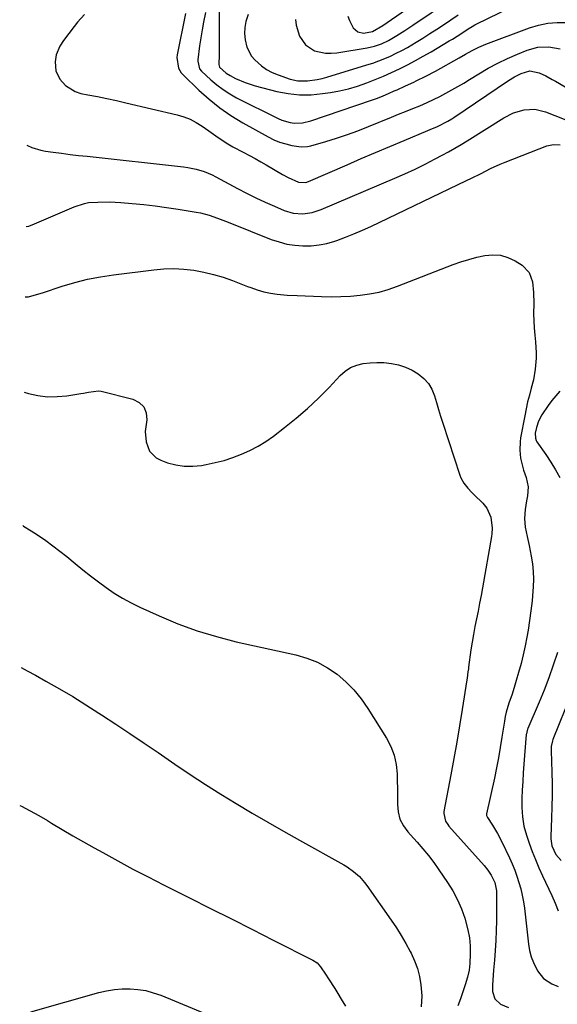
# Model space of a CAD drawing. Units: inches. Extents: x 1936903 to 1942247, y 400690 to 405996.
# Drawn here: x 1936926 to 1937150, y 402703 to 403114 of the extents above; entities that cross this region are included whole.
import ezdxf

# ---------------------------------------------------------------- set-up
doc = ezdxf.new("R2010")
doc.units = ezdxf.units.IN
doc.header["$MEASUREMENT"] = 0
doc.layers.add('7', color=7, linetype='Continuous')
doc.layers.add('8', color=7, linetype='Continuous')

msp = doc.modelspace()

# ---------------------------------------------------------------- linework, layer by layer
at = {"layer": '7', "color": 18}
for points in [[(1937062.72, 403115.71, 1786), (1937063.4, 403113.82, 1786), (1937065.04, 403110.84, 1786), (1937066.89, 403109.14, 1786), (1937069.35, 403108.63, 1786), (1937073.1, 403109.22, 1786), (1937077.32, 403111.75, 1786), (1937102.16, 403128.99, 1786)], [(1937008.98, 403121.64, 1792), (1937009.07, 403101.69, 1792), (1937009.06, 403099.48, 1792), (1937008.9, 403095.46, 1792), (1937009.14, 403094.36, 1792), (1937011.97, 403091.85, 1792), (1937013.59, 403090.88, 1792), (1937015.82, 403089.72, 1792), (1937019.83, 403087.92, 1792), (1937024.03, 403086.59, 1792), (1937033.09, 403084.27, 1792), (1937037.84, 403083.36, 1792), (1937042.61, 403082.84, 1792), (1937047.4, 403082.89, 1792), (1937052.22, 403083.34, 1792), (1937055.45, 403083.83, 1792), (1937059.26, 403084.54, 1792), (1937063.02, 403085.4, 1792), (1937066.73, 403086.49, 1792), (1937070.68, 403087.85, 1792), (1937074.15, 403089.2, 1792), (1937077.6, 403090.63, 1792), (1937081, 403092.15, 1792), (1937084.38, 403093.73, 1792), (1937087.71, 403095.41, 1792), (1937091.01, 403097.14, 1792), (1937094.27, 403098.95, 1792), (1937097.5, 403100.81, 1792), (1937105.1, 403105.33, 1792), (1937106.43, 403106.13, 1792), (1937110.38, 403108.63, 1792), (1937112.98, 403110.33, 1792), (1937114.65, 403111.36, 1792), (1937115.79, 403111.99, 1792), (1937116.37, 403112.28, 1792), (1937145.83, 403126.76, 1792)], [(1937040.85, 403114.34, 1788), (1937041.1, 403111.97, 1788), (1937042.58, 403107.39, 1788), (1937045.05, 403103.64, 1788), (1937048.84, 403101.25, 1788), (1937053.41, 403100.21, 1788), (1937055.75, 403100.16, 1788), (1937058.1, 403100.35, 1788), (1937070.82, 403102.39, 1788), (1937073.88, 403103.08, 1788), (1937076.83, 403104.15, 1788), (1937079.67, 403105.52, 1788), (1937083.16, 403107.54, 1788), (1937086.57, 403109.71, 1788), (1937089.92, 403111.95, 1788), (1937105.59, 403122.69, 1788)], [(1936952.82, 403116.34, 1798), (1936949.85, 403113.1, 1798), (1936948.47, 403111.38, 1798), (1936944, 403105.51, 1798), (1936942.4, 403103.11, 1798), (1936940.97, 403099.6, 1798), (1936940.55, 403096.6, 1798), (1936940.82, 403092.82, 1798), (1936942.48, 403089.42, 1798), (1936944.85, 403086.73, 1798), (1936948.91, 403084.19, 1798), (1936951.27, 403083.46, 1798), (1936954.18, 403082.9, 1798), (1936958.15, 403082.11, 1798), (1936962.12, 403081.29, 1798), (1936966.07, 403080.42, 1798), (1936970.02, 403079.52, 1798), (1936991.47, 403074.52, 1798), (1936994.23, 403073.69, 1798), (1936996.91, 403072.66, 1798), (1936999.43, 403071.31, 1798), (1937001.86, 403069.75, 1798), (1937004.63, 403067.75, 1798), (1937008.62, 403065, 1798), (1937012.69, 403062.39, 1798), (1937014.77, 403061.16, 1798), (1937019.03, 403058.86, 1798), (1937021.74, 403057.45, 1798), (1937024.06, 403056.21, 1798), (1937026.36, 403054.92, 1798), (1937028.64, 403053.6, 1798), (1937035.42, 403049.59, 1798), (1937037.77, 403048.29, 1798), (1937042.08, 403046.36, 1798), (1937045.16, 403046.31, 1798), (1937046.35, 403046.7, 1798), (1937062.42, 403053.65, 1798), (1937068.36, 403056.21, 1798), (1937074.31, 403058.75, 1798), (1937080.26, 403061.27, 1798), (1937086.23, 403063.77, 1798), (1937096.22, 403067.96, 1798), (1937097.19, 403068.36, 1798), (1937100.25, 403069.65, 1798), (1937104.57, 403071.84, 1798), (1937106.21, 403072.86, 1798), (1937107.02, 403073.39, 1798), (1937129.81, 403088.78, 1798), (1937132.4, 403090.37, 1798), (1937135.13, 403091.71, 1798), (1937138.74, 403092.8, 1798), (1937142.61, 403092, 1798), (1937145.38, 403090.72, 1798), (1937148.14, 403089.29, 1798), (1937149.49, 403088.53, 1798), (1937162.27, 403081, 1798)], [(1936994.98, 403116.81, 1796), (1936991.46, 403099.49, 1796), (1936991.32, 403098.37, 1796), (1936992.03, 403093.95, 1796), (1936993.18, 403092.04, 1796), (1936993.93, 403091.19, 1796), (1937000.52, 403084.79, 1796), (1937004.78, 403080.97, 1796), (1937009.22, 403077.4, 1796), (1937013.93, 403074.18, 1796), (1937018.82, 403071.21, 1796), (1937029.47, 403065.29, 1796), (1937031.84, 403064.12, 1796), (1937034.26, 403063.12, 1796), (1937036.78, 403062.36, 1796), (1937039.35, 403061.76, 1796), (1937043.19, 403061.16, 1796), (1937045.93, 403061.3, 1796), (1937047.28, 403061.6, 1796), (1937053.6, 403063.43, 1796), (1937058.08, 403064.8, 1796), (1937062.54, 403066.27, 1796), (1937066.94, 403067.88, 1796), (1937071.32, 403069.57, 1796), (1937081.01, 403073.5, 1796), (1937083.95, 403074.7, 1796), (1937086.89, 403075.9, 1796), (1937089.83, 403077.1, 1796), (1937092.76, 403078.3, 1796), (1937095.95, 403079.66, 1796), (1937098.56, 403080.85, 1796), (1937101.13, 403082.13, 1796), (1937103.68, 403083.47, 1796), (1937106.19, 403084.87, 1796), (1937108.69, 403086.3, 1796), (1937111.16, 403087.77, 1796), (1937113.61, 403089.27, 1796), (1937117.45, 403091.65, 1796), (1937121.37, 403093.94, 1796), (1937125.36, 403096.09, 1796), (1937129.45, 403098.04, 1796), (1937133.61, 403099.84, 1796), (1937137.63, 403101.47, 1796), (1937142.12, 403102.7, 1796), (1937146.77, 403102.86, 1796), (1937151.39, 403102.03, 1796)], [(1937003.32, 403117.21, 1794), (1937002.47, 403113.22, 1794), (1937001.85, 403109.94, 1794), (1937001.32, 403106.64, 1794), (1937000.85, 403103.33, 1794), (1937000.11, 403097.49, 1794), (1937000.07, 403096.83, 1794), (1937000.84, 403093.66, 1794), (1937001.67, 403092.65, 1794), (1937005.54, 403089.09, 1794), (1937008.05, 403086.97, 1794), (1937010.67, 403085, 1794), (1937013.43, 403083.25, 1794), (1937016.3, 403081.64, 1794), (1937033.58, 403072.93, 1794), (1937035.21, 403072.23, 1794), (1937038.59, 403071.29, 1794), (1937040.35, 403071.05, 1794), (1937043.87, 403071.14, 1794), (1937047.3, 403071.93, 1794), (1937072.7, 403080.59, 1794), (1937075.09, 403081.46, 1794), (1937077.45, 403082.42, 1794), (1937079.78, 403083.43, 1794), (1937082.11, 403084.46, 1794), (1937083.3, 403084.99, 1794), (1937086.8, 403086.57, 1794), (1937090.29, 403088.19, 1794), (1937091.28, 403088.66, 1794), (1937095.33, 403090.66, 1794), (1937099.32, 403092.78, 1794), (1937109.2, 403098.27, 1794), (1937111.94, 403099.8, 1794), (1937114.69, 403101.34, 1794), (1937117.48, 403102.77, 1794), (1937120.38, 403103.98, 1794), (1937138.67, 403110.79, 1794), (1937142.45, 403111.92, 1794), (1937146.27, 403112.73, 1794), (1937150.17, 403113.03, 1794), (1937154.11, 403113.01, 1794)], [(1936928.35, 403027.87, 1802), (1936929.57, 403028.08, 1802), (1936930.45, 403028.39, 1802), (1936930.88, 403028.56, 1802), (1936948.48, 403036.05, 1802), (1936952.69, 403037.54, 1802), (1936954.43, 403037.87, 1802), (1936958.34, 403038.1, 1802), (1936963.14, 403038.18, 1802), (1936967.94, 403037.93, 1802), (1936972.73, 403037.51, 1802), (1936977.52, 403037.03, 1802), (1936982.3, 403036.49, 1802), (1936987.06, 403035.84, 1802), (1936991.82, 403035.12, 1802), (1936999.38, 403033.89, 1802), (1937001.2, 403033.54, 1802), (1937004.76, 403032.61, 1802), (1937008.25, 403031.38, 1802), (1937011.71, 403030.07, 1802), (1937013.43, 403029.39, 1802), (1937030.78, 403022.52, 1802), (1937034, 403021.43, 1802), (1937037.26, 403020.57, 1802), (1937040.6, 403020.06, 1802), (1937043.98, 403019.77, 1802), (1937047.37, 403019.85, 1802), (1937050.73, 403020.17, 1802), (1937054.02, 403020.85, 1802), (1937057.29, 403021.78, 1802), (1937058.1, 403022.06, 1802), (1937061.72, 403023.38, 1802), (1937065.31, 403024.78, 1802), (1937068.84, 403026.3, 1802), (1937072.34, 403027.9, 1802), (1937112.38, 403047.1, 1802), (1937114.38, 403048.07, 1802), (1937118.37, 403050.04, 1802), (1937122.34, 403052.03, 1802), (1937126.39, 403053.85, 1802), (1937128.45, 403054.69, 1802), (1937145.84, 403061.51, 1802), (1937148.62, 403062.14, 1802), (1937151.46, 403061.91, 1802)], [(1936928.03, 402998.5, 1804), (1936929.42, 402998.55, 1804), (1936931.73, 402999.16, 1804), (1936935.17, 403000.25, 1804), (1936943.39, 403002.95, 1804), (1936948.67, 403004.52, 1804), (1936954.01, 403005.88, 1804), (1936959.41, 403006.93, 1804), (1936964.86, 403007.76, 1804), (1936981.75, 403009.86, 1804), (1936985.92, 403010.2, 1804), (1936990.1, 403010.32, 1804), (1936994.26, 403010.08, 1804), (1936998.42, 403009.61, 1804), (1937002.55, 403008.84, 1804), (1937006.63, 403007.89, 1804), (1937010.64, 403006.68, 1804), (1937014.6, 403005.3, 1804), (1937020.82, 403002.9, 1804), (1937022.17, 403002.4, 1804), (1937024.91, 403001.45, 1804), (1937027.68, 403000.62, 1804), (1937030.5, 403000.03, 1804), (1937033.21, 402999.69, 1804), (1937037.38, 402999.29, 1804), (1937041.56, 402999.05, 1804), (1937051.69, 402998.65, 1804), (1937055.73, 402998.58, 1804), (1937059.77, 402998.62, 1804), (1937063.81, 402998.83, 1804), (1937067.84, 402999.16, 1804), (1937071.83, 402999.74, 1804), (1937075.77, 403000.52, 1804), (1937079.63, 403001.62, 1804), (1937083.45, 403002.92, 1804), (1937106.7, 403011.96, 1804), (1937109.96, 403013.13, 1804), (1937113.25, 403014.18, 1804), (1937116.59, 403015.07, 1804), (1937119.96, 403015.84, 1804), (1937123.29, 403016.12, 1804), (1937126.52, 403015.9, 1804), (1937129.62, 403014.95, 1804), (1937132.63, 403013.51, 1804), (1937135.5, 403011.7, 1804), (1937138.47, 403008.74, 1804), (1937139.9, 403004.79, 1804), (1937140.31, 403000.29, 1804), (1937140.39, 402995.78, 1804), (1937140.36, 402991.44, 1804), (1937140.43, 402988.49, 1804), (1937140.61, 402985.54, 1804), (1937140.86, 402982.59, 1804), (1937141.15, 402979.69, 1804), (1937141.41, 402975.16, 1804), (1937141.38, 402972.88, 1804), (1937141.04, 402968.35, 1804), (1937140.25, 402963.89, 1804), (1937139.33, 402960.38, 1804), (1937138.56, 402957.53, 1804), (1937137.85, 402954.67, 1804), (1937137.22, 402951.79, 1804), (1937136.64, 402948.9, 1804), (1937134.93, 402939.65, 1804), (1937134.69, 402937.96, 1804), (1937134.56, 402934.58, 1804), (1937134.9, 402931.19, 1804), (1937135.64, 402927.87, 1804), (1937136.14, 402926.23, 1804), (1937137.25, 402923.06, 1804), (1937138.02, 402919.29, 1804), (1937137.79, 402915.46, 1804), (1937137.42, 402913.42, 1804), (1937136.86, 402909.72, 1804), (1937136.52, 402906.01, 1804), (1937136.77, 402902.33, 1804), (1937137.6, 402898.53, 1804), (1937138.44, 402894.78, 1804), (1937139.36, 402890.31, 1804), (1937139.87, 402887.12, 1804), (1937140.21, 402883.92, 1804), (1937140.28, 402880.7, 1804), (1937140.18, 402877.47, 1804), (1937140.06, 402875.73, 1804), (1937139.69, 402871.62, 1804), (1937139.25, 402867.53, 1804), (1937138.67, 402863.46, 1804), (1937138.01, 402859.39, 1804), (1937137.5, 402856.54, 1804), (1937136.78, 402852.83, 1804), (1937135.98, 402849.13, 1804), (1937135.08, 402845.46, 1804), (1937134.1, 402841.81, 1804), (1937133.12, 402838.35, 1804), (1937132.55, 402836.45, 1804), (1937131.33, 402832.68, 1804), (1937129.97, 402828.88, 1804), (1937128.88, 402825.22, 1804), (1937128.49, 402823.35, 1804), (1937128.32, 402822.41, 1804), (1937128.16, 402821.47, 1804), (1937127.12, 402814.76, 1804), (1937126.42, 402810.47, 1804), (1937125.66, 402806.19, 1804), (1937124.83, 402801.93, 1804), (1937123.95, 402797.67, 1804), (1937120.7, 402782.69, 1804), (1937120.67, 402782.46, 1804), (1937120.7, 402782.01, 1804), (1937121.06, 402781.16, 1804), (1937123.17, 402778.02, 1804), (1937125.28, 402774.61, 1804), (1937127.12, 402771.05, 1804), (1937130.26, 402764.37, 1804), (1937131.38, 402761.86, 1804), (1937132.43, 402759.31, 1804), (1937133.36, 402756.72, 1804), (1937134.23, 402754.11, 1804), (1937134.96, 402751.46, 1804), (1937135.59, 402748.78, 1804), (1937136.08, 402746.08, 1804), (1937136.48, 402743.36, 1804), (1937138.22, 402728.35, 1804), (1937138.68, 402725.71, 1804), (1937139.34, 402723.14, 1804), (1937140.3, 402720.66, 1804), (1937142.02, 402717.2, 1804), (1937144.52, 402714.01, 1804), (1937147.92, 402711.8, 1804), (1937150.54, 402710.74, 1804)], [(1936927.59, 402958.69, 1806), (1936929.38, 402958.19, 1806), (1936933.33, 402957.36, 1806), (1936937.31, 402956.86, 1806), (1936941.31, 402956.88, 1806), (1936945.34, 402957.23, 1806), (1936951.29, 402958.13, 1806), (1936952.35, 402958.32, 1806), (1936954.45, 402958.77, 1806), (1936958.61, 402959.27, 1806), (1936959.66, 402959.1, 1806), (1936972.97, 402955.83, 1806), (1936975.6, 402954.45, 1806), (1936977.55, 402952.62, 1806), (1936978.48, 402950.11, 1806), (1936978.73, 402947.15, 1806), (1936978.12, 402942.34, 1806), (1936978.47, 402938.07, 1806), (1936979.94, 402934.1, 1806), (1936982.72, 402931.27, 1806), (1936984.57, 402930.31, 1806), (1936987.39, 402929.31, 1806), (1936990.91, 402928.38, 1806), (1936994.45, 402927.81, 1806), (1936998.05, 402927.81, 1806), (1937001.67, 402928.18, 1806), (1937003.55, 402928.52, 1806), (1937007.33, 402929.33, 1806), (1937011.06, 402930.29, 1806), (1937014.73, 402931.47, 1806), (1937018.36, 402932.8, 1806), (1937021.88, 402934.39, 1806), (1937025.29, 402936.15, 1806), (1937028.55, 402938.19, 1806), (1937031.7, 402940.41, 1806), (1937036.34, 402943.96, 1806), (1937041.21, 402947.89, 1806), (1937045.94, 402951.97, 1806), (1937050.48, 402956.27, 1806), (1937054.88, 402960.72, 1806), (1937059.52, 402965.65, 1806), (1937061.64, 402967.48, 1806), (1937063.92, 402968.99, 1806), (1937066.46, 402970.01, 1806), (1937069.17, 402970.71, 1806), (1937072.02, 402971.02, 1806), (1937074.87, 402971.17, 1806), (1937077.73, 402971.06, 1806), (1937080.98, 402970.73, 1806), (1937083.95, 402970.11, 1806), (1937086.82, 402969.23, 1806), (1937089.55, 402967.97, 1806), (1937092.17, 402966.45, 1806), (1937094.53, 402964.5, 1806), (1937096.42, 402962.4, 1806), (1937097.83, 402959.95, 1806), (1937098.91, 402957.27, 1806), (1937099.74, 402954.4, 1806), (1937100.6, 402951.53, 1806), (1937101.49, 402948.68, 1806), (1937102.41, 402945.84, 1806), (1937109.54, 402924.14, 1806), (1937110.01, 402922.95, 1806), (1937111.24, 402920.73, 1806), (1937112.83, 402918.72, 1806), (1937114.59, 402916.83, 1806), (1937115.5, 402915.93, 1806), (1937119.15, 402912.42, 1806), (1937120.82, 402910.39, 1806), (1937122.44, 402906.61, 1806), (1937123.06, 402901.98, 1806), (1937122.92, 402899.64, 1806), (1937122.76, 402898.47, 1806), (1937119, 402877.11, 1806), (1937118.41, 402873.86, 1806), (1937117.79, 402870.61, 1806), (1937117.13, 402867.38, 1806), (1937116.45, 402864.14, 1806), (1937115.79, 402860.91, 1806), (1937115.18, 402857.66, 1806), (1937114.64, 402854.4, 1806), (1937114.15, 402851.14, 1806), (1937113.17, 402843.96, 1806), (1937113.09, 402843.3, 1806), (1937112.93, 402842, 1806), (1937112.61, 402839.38, 1806), (1937112.51, 402838.73, 1806), (1937110.51, 402826.35, 1806), (1937109.37, 402819.51, 1806), (1937108.21, 402812.68, 1806), (1937106.99, 402805.86, 1806), (1937105.73, 402799.04, 1806), (1937102.86, 402783.78, 1806), (1937102.78, 402782.94, 1806), (1937103.55, 402779.7, 1806), (1937104.45, 402778.26, 1806), (1937104.99, 402777.59, 1806), (1937119.67, 402761.26, 1806), (1937121.27, 402759.3, 1806), (1937122.67, 402757.19, 1806), (1937124.16, 402754.12, 1806), (1937124.86, 402750.61, 1806), (1937124.89, 402749.72, 1806), (1937124.84, 402738.13, 1806), (1937124.76, 402734, 1806), (1937124.6, 402729.87, 1806), (1937124.33, 402725.74, 1806), (1937123.97, 402721.62, 1806), (1937123.56, 402717.57, 1806), (1937123.39, 402715.47, 1806), (1937123.22, 402711.28, 1806), (1937123.23, 402708.61, 1806), (1937124.15, 402705.5, 1806), (1937126.54, 402703.3, 1806), (1937129.87, 402701.88, 1806)], [(1937151.25, 402959.18, 1802), (1937149.56, 402957.25, 1802), (1937147.94, 402955.26, 1802), (1937146.42, 402953.2, 1802), (1937143.76, 402949.24, 1802), (1937142.4, 402946.68, 1802), (1937141.49, 402943.93, 1802), (1937140.97, 402941.6, 1802), (1937141.08, 402939.5, 1802), (1937141.47, 402938.52, 1802), (1937141.74, 402938.07, 1802), (1937145.4, 402932.71, 1802), (1937147.48, 402929.55, 1802), (1937149.48, 402926.34, 1802), (1937151.36, 402923.06, 1802)], [(1936926.97, 402903.09, 1808), (1936927.33, 402902.87, 1808), (1936930.44, 402900.89, 1808), (1936933.52, 402898.88, 1808), (1936936.55, 402896.79, 1808), (1936939.54, 402894.65, 1808), (1936942.46, 402892.41, 1808), (1936945.34, 402890.12, 1808), (1936948.92, 402887.18, 1808), (1936952.09, 402884.61, 1808), (1936955.3, 402882.09, 1808), (1936958.54, 402879.62, 1808), (1936961.82, 402877.19, 1808), (1936965.18, 402874.9, 1808), (1936968.62, 402872.74, 1808), (1936972.19, 402870.81, 1808), (1936975.84, 402869.01, 1808), (1936983.94, 402865.34, 1808), (1936991.79, 402862.07, 1808), (1936999.75, 402859.14, 1808), (1937007.88, 402856.71, 1808), (1937016.12, 402854.61, 1808), (1937041.04, 402849.08, 1808), (1937045.65, 402847.73, 1808), (1937050.09, 402845.99, 1808), (1937054.25, 402843.69, 1808), (1937058.24, 402841, 1808), (1937061.89, 402837.84, 1808), (1937065.29, 402834.46, 1808), (1937068.32, 402830.73, 1808), (1937071.09, 402826.78, 1808), (1937078.85, 402814.39, 1808), (1937080.67, 402810.87, 1808), (1937082.09, 402807.23, 1808), (1937082.9, 402803.41, 1808), (1937083.31, 402799.47, 1808), (1937083.38, 402796.13, 1808), (1937083.43, 402793.76, 1808), (1937083.47, 402791.4, 1808), (1937083.54, 402786.66, 1808), (1937083.7, 402783.55, 1808), (1937084.5, 402780.58, 1808), (1937086, 402777.81, 1808), (1937087.85, 402775.25, 1808), (1937088.87, 402774.04, 1808), (1937091.69, 402770.94, 1808), (1937094.1, 402768.17, 1808), (1937096.44, 402765.33, 1808), (1937098.66, 402762.4, 1808), (1937100.8, 402759.41, 1808), (1937104.42, 402754.14, 1808), (1937106.62, 402750.58, 1808), (1937108.6, 402746.92, 1808), (1937110.24, 402743.09, 1808), (1937111.64, 402739.15, 1808), (1937112.93, 402734.36, 1808), (1937113.54, 402731.03, 1808), (1937113.81, 402727.66, 1808), (1937113.85, 402724.26, 1808), (1937113.71, 402720.32, 1808), (1937113.41, 402717.44, 1808), (1937112.75, 402714.62, 1808), (1937111.79, 402711.43, 1808), (1937110.83, 402708.46, 1808), (1937109.8, 402705.52, 1808), (1937108.65, 402702.62, 1808)], [(1937150.34, 402850.02, 1802), (1937148.58, 402844.78, 1802), (1937146.73, 402839.57, 1802), (1937144.72, 402834.42, 1802), (1937142.63, 402829.31, 1802), (1937137.95, 402818.35, 1802), (1937137.83, 402818.05, 1802), (1937137.45, 402816.8, 1802), (1937137.34, 402816.15, 1802), (1937137.3, 402815.83, 1802), (1937136.54, 402807.05, 1802), (1937136.25, 402803.45, 1802), (1937135.99, 402799.84, 1802), (1937135.79, 402796.23, 1802), (1937135.62, 402792.62, 1802), (1937135.48, 402789.34, 1802), (1937135.44, 402787.37, 1802), (1937135.46, 402785.4, 1802), (1937135.69, 402781.47, 1802), (1937136.28, 402777.6, 1802), (1937137.35, 402773.82, 1802), (1937138.48, 402770.57, 1802), (1937139.75, 402767.1, 1802), (1937141.08, 402763.66, 1802), (1937142.53, 402760.26, 1802), (1937144.04, 402756.89, 1802), (1937147.9, 402748.64, 1802), (1937149.31, 402745.49, 1802), (1937150.6, 402742.29, 1802)], [(1936925.68, 402786.28, 1812), (1936926.43, 402785.91, 1812), (1936930.08, 402784.01, 1812), (1936933.68, 402782.01, 1812), (1936937.24, 402779.93, 1812), (1936939, 402778.86, 1812), (1936943.42, 402776.22, 1812), (1936947.87, 402773.61, 1812), (1936952.34, 402771.04, 1812), (1936956.83, 402768.51, 1812), (1936960.35, 402766.55, 1812), (1936966.64, 402763.11, 1812), (1936972.95, 402759.72, 1812), (1936979.31, 402756.41, 1812), (1936985.7, 402753.16, 1812), (1936996.62, 402747.7, 1812), (1937005.37, 402743.31, 1812), (1937014.12, 402738.92, 1812), (1937022.86, 402734.51, 1812), (1937031.6, 402730.09, 1812), (1937048.1, 402721.74, 1812), (1937049.91, 402720.52, 1812), (1937051.35, 402718.89, 1812), (1937053.39, 402715.84, 1812), (1937054.71, 402713.85, 1812), (1937057.29, 402709.84, 1812), (1937058.55, 402707.81, 1812), (1937060.03, 402705.4, 1812), (1937061.82, 402702.45, 1812)], [(1936930.33, 402700.06, 1814), (1936958.79, 402708.18, 1814), (1936962, 402708.94, 1814), (1936965.24, 402709.49, 1814), (1936968.52, 402709.73, 1814), (1936971.82, 402709.77, 1814), (1936975.1, 402709.48, 1814), (1936978.33, 402708.96, 1814), (1936981.49, 402708.1, 1814), (1936984.6, 402707.01, 1814), (1937005.13, 402698.53, 1814)]]:
    msp.add_polyline3d(points, dxfattribs=at)
at = {"layer": '8', "color": 18}
for points in [[(1937021.15, 403116.37, 1790), (1937020.21, 403113.49, 1790), (1937019.71, 403110.96, 1790), (1937019.64, 403108.38, 1790), (1937019.87, 403105.77, 1790), (1937020.59, 403102.79, 1790), (1937022.56, 403099.04, 1790), (1937023.96, 403097.38, 1790), (1937026.68, 403094.97, 1790), (1937028.83, 403093.43, 1790), (1937031.17, 403092.19, 1790), (1937033.63, 403091.15, 1790), (1937038.69, 403089.39, 1790), (1937041.81, 403088.65, 1790), (1937045.9, 403088.63, 1790), (1937050, 403089.17, 1790), (1937052.01, 403089.62, 1790), (1937054.01, 403090.16, 1790), (1937070.69, 403095.29, 1790), (1937073.21, 403096.11, 1790), (1937075.7, 403097, 1790), (1937078.15, 403097.98, 1790), (1937080.58, 403099.03, 1790), (1937082.97, 403100.16, 1790), (1937085.33, 403101.35, 1790), (1937087.64, 403102.63, 1790), (1937091.24, 403104.76, 1790), (1937094.14, 403106.55, 1790), (1937097.03, 403108.37, 1790), (1937099.89, 403110.24, 1790), (1937102.73, 403112.12, 1790), (1937108.79, 403116.22, 1790)], [(1936928.73, 403061.84, 1800), (1936928.9, 403061.75, 1800), (1936930.72, 403060.92, 1800), (1936934.51, 403059.71, 1800), (1936936.48, 403059.34, 1800), (1936939.61, 403058.91, 1800), (1936943.17, 403058.44, 1800), (1936946.74, 403057.99, 1800), (1936950.31, 403057.57, 1800), (1936953.88, 403057.17, 1800), (1936994.17, 403052.82, 1800), (1936995.92, 403052.57, 1800), (1936999.38, 403051.85, 1800), (1937002.76, 403050.79, 1800), (1937006.02, 403049.42, 1800), (1937007.6, 403048.63, 1800), (1937016.7, 403043.74, 1800), (1937020.48, 403041.78, 1800), (1937024.3, 403039.88, 1800), (1937028.16, 403038.09, 1800), (1937032.05, 403036.37, 1800), (1937036.21, 403034.6, 1800), (1937039.98, 403033.47, 1800), (1937043.9, 403033.19, 1800), (1937047.82, 403033.71, 1800), (1937051.58, 403034.92, 1800), (1937082.34, 403048.01, 1800), (1937086.62, 403049.9, 1800), (1937090.86, 403051.86, 1800), (1937095.05, 403053.93, 1800), (1937099.21, 403056.07, 1800), (1937102.12, 403057.62, 1800), (1937104.78, 403059.07, 1800), (1937107.41, 403060.56, 1800), (1937110.02, 403062.1, 1800), (1937112.6, 403063.68, 1800), (1937127.92, 403073.27, 1800), (1937132.01, 403075.34, 1800), (1937136.4, 403076.63, 1800), (1937140.89, 403076.85, 1800), (1937145.26, 403075.79, 1800), (1937157.7, 403070.81, 1800)], [(1936926.31, 402843.84, 1810), (1936928.84, 402842.47, 1810), (1936932.29, 402840.57, 1810), (1936936.67, 402838.13, 1810), (1936942.27, 402834.93, 1810), (1936947.83, 402831.66, 1810), (1936953.31, 402828.27, 1810), (1936958.75, 402824.81, 1810), (1936959.85, 402824.09, 1810), (1936965.8, 402820.19, 1810), (1936971.72, 402816.27, 1810), (1936977.62, 402812.3, 1810), (1936983.49, 402808.31, 1810), (1936990.52, 402803.49, 1810), (1936996.85, 402799.24, 1810), (1937003.23, 402795.06, 1810), (1937009.67, 402791, 1810), (1937016.17, 402787, 1810), (1937022.72, 402783.1, 1810), (1937029.3, 402779.24, 1810), (1937035.92, 402775.46, 1810), (1937042.56, 402771.73, 1810), (1937061.01, 402761.49, 1810), (1937062.42, 402760.65, 1810), (1937065.11, 402758.74, 1810), (1937067.57, 402756.55, 1810), (1937069.75, 402754.09, 1810), (1937070.75, 402752.78, 1810), (1937080.88, 402738.36, 1810), (1937083.02, 402735.17, 1810), (1937085.08, 402731.93, 1810), (1937087.01, 402728.61, 1810), (1937088.84, 402725.23, 1810), (1937089.16, 402724.62, 1810), (1937090.59, 402721.45, 1810), (1937091.79, 402718.21, 1810), (1937092.63, 402714.86, 1810), (1937093.23, 402711.44, 1810), (1937093.67, 402706.85, 1810), (1937093.43, 402702.15, 1810)], [(1937156.01, 402832.73, 1800), (1937148.39, 402813.83, 1800), (1937148.18, 402813.25, 1800), (1937147.67, 402810.86, 1800), (1937147.61, 402809.64, 1800), (1937147.61, 402809.03, 1800), (1937147.94, 402800.09, 1800), (1937148.06, 402795.29, 1800), (1937148.09, 402790.5, 1800), (1937148, 402785.7, 1800), (1937147.84, 402780.9, 1800), (1937147.48, 402773.34, 1800), (1937147.48, 402772.33, 1800), (1937147.9, 402769.35, 1800), (1937149.66, 402765.79, 1800), (1937151.87, 402763.23, 1800)]]:
    msp.add_polyline3d(points, dxfattribs=at)

doc.saveas('drawing.dxf')
